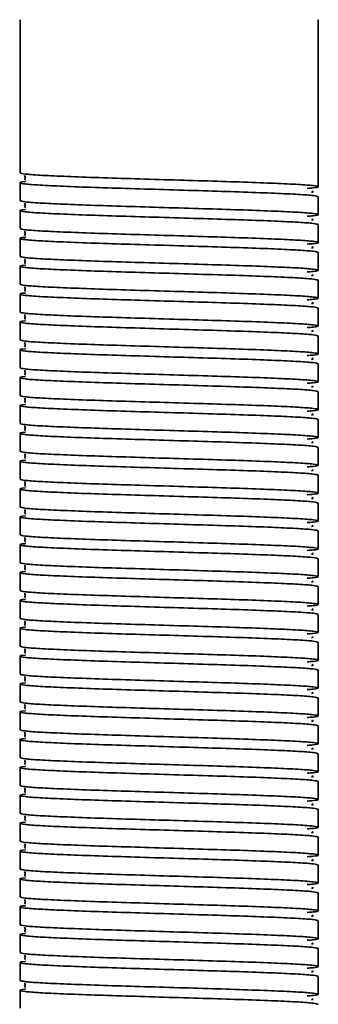
# Model space of a CAD drawing. Units: millimetres. Extents: x -117 to 6282, y 2166 to 3478.
# Drawn here: x 821 to 852, y 2604 to 2703 of the extents above; entities that cross this region are included whole.
import ezdxf
from ezdxf.enums import TextEntityAlignment as Align

# ---------------------------------------------------------------- set-up
doc = ezdxf.new("R2010")
doc.units = ezdxf.units.MM
doc.layers.add('FR - Functional Rig Kit', color=7, linetype='Continuous')
doc.styles.add('Annotative', font='arial.ttf')

# ---------------------------------------------------------------- blocks, each defined once
blk = doc.blocks.new('A$C26287766')
at = {"color": 7, "linetype": 'Continuous', "lineweight": 35}
for p, q in [((938, 319), (938, 303.6)), ((968, 305), (968, 319)), ((968, 305), (968, 304)), ((968, 302.2), (968, 304)), ((938, 302.6), (938, 300.8)), ((968, 299.4), (968, 301.2)), ((938, 299.8), (938, 298)), ((968, 296.6), (968, 298.4)), ((938, 297), (938, 295.2)), ((968, 293.8), (968, 295.6)), ((938, 294.2), (938, 292.4)), ((968, 291), (968, 292.8)), ((938, 291.4), (938, 289.6)), ((968, 288.2), (968, 290)), ((938, 288.6), (938, 286.8)), ((968, 285.4), (968, 287.2)), ((938, 285.8), (938, 284)), ((968, 282.6), (968, 284.4)), ((938, 283), (938, 281.2)), ((968, 279.8), (968, 281.6)), ((938, 280.2), (938, 278.4)), ((968, 277), (968, 278.8)), ((938, 277.4), (938, 275.6)), ((968, 274.2), (968, 276)), ((938, 274.6), (938, 272.8)), ((968, 271.4), (968, 273.2)), ((938, 271.8), (938, 270)), ((968, 268.6), (968, 270.4)), ((938, 269), (938, 267.2)), ((968, 265.8), (968, 267.6)), ((938, 266.2), (938, 264.4)), ((968, 263), (968, 264.8)), ((938, 263.4), (938, 261.6)), ((968, 260.2), (968, 262)), ((938, 260.6), (938, 258.8)), ((968, 257.4), (968, 259.2)), ((938, 257.8), (938, 256)), ((968, 254.6), (968, 256.4)), ((938, 255), (938, 253.2)), ((968, 251.8), (968, 253.6)), ((938, 252.2), (938, 250.4)), ((968, 249), (968, 250.8)), ((938, 249.4), (938, 247.6)), ((968, 246.2), (968, 248)), ((938, 246.6), (938, 244.8)), ((968, 243.4), (968, 245.2)), ((938, 243.8), (938, 242)), ((968, 240.6), (968, 242.4)), ((938, 241), (938, 239.2)), ((968, 237.8), (968, 239.6)), ((938, 238.2), (938, 236.4)), ((968, 235), (968, 236.8)), ((938, 235.4), (938, 233.6)), ((968, 232.2), (968, 234)), ((938, 232.6), (938, 230.8)), ((968, 229.4), (968, 231.2)), ((938, 229.8), (938, 228)), ((968, 226.6), (968, 228.4)), ((938, 227), (938, 225.2)), ((968, 223.8), (968, 225.6)), ((938, 224.2), (938, 222.4)), ((968, 221), (968, 222.8)), ((938, 221.4), (938, 219.6))]:
    blk.add_line(p, q, dxfattribs=at)
for points, knots in [([(938, 303.6), (938.099, 303.562), (938.298, 303.484), (939.872, 303.365), (942.271, 303.252), (945.411, 303.131), (949.073, 303.018), (953, 302.9), (956.926, 302.782), (960.59, 302.669), (963.727, 302.548), (966.138, 302.435), (967.666, 302.316), (968.134, 302.2), (967.866, 302.108), (967.118, 302.053), (966.908, 302.038)], [0, 0, 0, 0, 0.074579, 0.149671, 0.223821, 0.299016, 0.373309, 0.448195, 0.523082, 0.597375, 0.67257, 0.74672, 0.821812, 0.896391, 0.97097, 1, 1, 1, 1]), ([(938.48, 303.351), (938.478, 303.347), (938.464, 303.33), (938.52, 303.149), (938.49, 302.977), (938.465, 302.91), (938.533, 302.899), (938.54, 302.898)], [0, 0, 0, 0, 0.049824, 0.293756, 0.566091, 0.956914, 1, 1, 1, 1]), ([(968, 301.2), (967.901, 301.238), (967.702, 301.316), (966.128, 301.435), (963.729, 301.548), (960.589, 301.669), (956.927, 301.782), (953, 301.9), (949.074, 302.018), (945.411, 302.131), (942.273, 302.252), (939.865, 302.365), (938.325, 302.484), (937.9, 302.6), (938.017, 302.678), (938.529, 302.718), (938.539, 302.718)], [0, 0, 0, 0, 0.076693, 0.153913, 0.230164, 0.307491, 0.383889, 0.460898, 0.537907, 0.614305, 0.691632, 0.767883, 0.845103, 0.921796, 0.998489, 1, 1, 1, 1]), ([(967.341, 301.651), (967.41, 301.665), (967.579, 301.699), (967.442, 301.733), (967.361, 301.753)], [0, 0, 0, 0, 0.409097, 1, 1, 1, 1]), ([(938, 300.8), (938.099, 300.762), (938.298, 300.684), (939.872, 300.565), (942.271, 300.452), (945.411, 300.331), (949.073, 300.218), (953, 300.1), (956.926, 299.982), (960.59, 299.869), (963.727, 299.748), (966.138, 299.635), (967.666, 299.516), (968.134, 299.4), (967.866, 299.308), (967.118, 299.253), (966.908, 299.238)], [0, 0, 0, 0, 0.074579, 0.149671, 0.223821, 0.299016, 0.373309, 0.448195, 0.523082, 0.597375, 0.67257, 0.74672, 0.821812, 0.896391, 0.97097, 1, 1, 1, 1]), ([(938.48, 300.551), (938.478, 300.547), (938.464, 300.53), (938.52, 300.349), (938.49, 300.177), (938.465, 300.11), (938.533, 300.099), (938.54, 300.098)], [0, 0, 0, 0, 0.049824, 0.293756, 0.566091, 0.956914, 1, 1, 1, 1]), ([(968, 298.4), (967.901, 298.438), (967.702, 298.516), (966.128, 298.635), (963.729, 298.748), (960.589, 298.869), (956.927, 298.982), (953, 299.1), (949.074, 299.218), (945.411, 299.331), (942.273, 299.452), (939.865, 299.565), (938.325, 299.684), (937.9, 299.8), (938.017, 299.878), (938.529, 299.918), (938.539, 299.918)], [0, 0, 0, 0, 0.076693, 0.153913, 0.230164, 0.307491, 0.383889, 0.460898, 0.537907, 0.614305, 0.691632, 0.767883, 0.845103, 0.921796, 0.998489, 1, 1, 1, 1]), ([(938, 298), (938.099, 297.962), (938.298, 297.884), (939.872, 297.765), (942.271, 297.652), (945.411, 297.531), (949.073, 297.418), (953, 297.3), (956.926, 297.182), (960.59, 297.069), (963.727, 296.948), (966.138, 296.835), (967.666, 296.716), (968.134, 296.6), (967.866, 296.508), (967.118, 296.453), (966.908, 296.438)], [0, 0, 0, 0, 0.074579, 0.149671, 0.223821, 0.299016, 0.373309, 0.448195, 0.523082, 0.597375, 0.67257, 0.74672, 0.821812, 0.896391, 0.97097, 1, 1, 1, 1]), ([(967.341, 298.851), (967.41, 298.865), (967.579, 298.899), (967.442, 298.933), (967.361, 298.953)], [0, 0, 0, 0, 0.409097, 1, 1, 1, 1]), ([(968, 295.6), (967.901, 295.638), (967.702, 295.716), (966.128, 295.835), (963.729, 295.948), (960.589, 296.069), (956.927, 296.182), (953, 296.3), (949.074, 296.418), (945.411, 296.531), (942.273, 296.652), (939.865, 296.765), (938.325, 296.884), (937.9, 297), (938.017, 297.078), (938.529, 297.118), (938.539, 297.118)], [0, 0, 0, 0, 0.076693, 0.153913, 0.230164, 0.307491, 0.383889, 0.460898, 0.537907, 0.614305, 0.691632, 0.767883, 0.845103, 0.921796, 0.998489, 1, 1, 1, 1]), ([(938.48, 297.751), (938.478, 297.747), (938.464, 297.73), (938.52, 297.549), (938.49, 297.377), (938.465, 297.31), (938.533, 297.299), (938.54, 297.298)], [0, 0, 0, 0, 0.049824, 0.293756, 0.566091, 0.956914, 1, 1, 1, 1]), ([(967.341, 296.051), (967.41, 296.065), (967.579, 296.099), (967.442, 296.133), (967.361, 296.153)], [0, 0, 0, 0, 0.409097, 1, 1, 1, 1]), ([(938, 295.2), (938.099, 295.162), (938.298, 295.084), (939.872, 294.965), (942.271, 294.852), (945.411, 294.731), (949.073, 294.618), (953, 294.5), (956.926, 294.382), (960.59, 294.269), (963.727, 294.148), (966.138, 294.035), (967.666, 293.916), (968.134, 293.8), (967.866, 293.708), (967.118, 293.653), (966.908, 293.638)], [0, 0, 0, 0, 0.074579, 0.149671, 0.223821, 0.299016, 0.373309, 0.448195, 0.523082, 0.597375, 0.67257, 0.74672, 0.821812, 0.896391, 0.97097, 1, 1, 1, 1]), ([(968, 292.8), (967.901, 292.838), (967.702, 292.916), (966.128, 293.035), (963.729, 293.148), (960.589, 293.269), (956.927, 293.382), (953, 293.5), (949.074, 293.618), (945.411, 293.731), (942.273, 293.852), (939.865, 293.965), (938.325, 294.084), (937.9, 294.2), (938.017, 294.278), (938.529, 294.318), (938.539, 294.318)], [0, 0, 0, 0, 0.076693, 0.153913, 0.230164, 0.307491, 0.383889, 0.460898, 0.537907, 0.614305, 0.691632, 0.767883, 0.845103, 0.921796, 0.998489, 1, 1, 1, 1]), ([(938.48, 294.951), (938.478, 294.947), (938.464, 294.93), (938.52, 294.749), (938.49, 294.577), (938.465, 294.51), (938.533, 294.499), (938.54, 294.498)], [0, 0, 0, 0, 0.049824, 0.293756, 0.566091, 0.956914, 1, 1, 1, 1]), ([(967.341, 293.251), (967.41, 293.265), (967.579, 293.299), (967.442, 293.333), (967.361, 293.353)], [0, 0, 0, 0, 0.409097, 1, 1, 1, 1]), ([(938, 292.4), (938.099, 292.362), (938.298, 292.284), (939.872, 292.165), (942.271, 292.052), (945.411, 291.931), (949.073, 291.818), (953, 291.7), (956.926, 291.582), (960.59, 291.469), (963.727, 291.348), (966.138, 291.235), (967.666, 291.116), (968.134, 291), (967.866, 290.908), (967.118, 290.853), (966.908, 290.838)], [0, 0, 0, 0, 0.074579, 0.149671, 0.223821, 0.299016, 0.373309, 0.448195, 0.523082, 0.597375, 0.67257, 0.74672, 0.821812, 0.896391, 0.97097, 1, 1, 1, 1]), ([(938.48, 292.151), (938.478, 292.147), (938.464, 292.13), (938.52, 291.949), (938.49, 291.777), (938.465, 291.71), (938.533, 291.699), (938.54, 291.698)], [0, 0, 0, 0, 0.049824, 0.293756, 0.566091, 0.956914, 1, 1, 1, 1]), ([(968, 290), (967.901, 290.038), (967.702, 290.116), (966.128, 290.235), (963.729, 290.348), (960.589, 290.469), (956.927, 290.582), (953, 290.7), (949.074, 290.818), (945.411, 290.931), (942.273, 291.052), (939.865, 291.165), (938.325, 291.284), (937.9, 291.4), (938.017, 291.478), (938.529, 291.518), (938.539, 291.518)], [0, 0, 0, 0, 0.076693, 0.153913, 0.230164, 0.307491, 0.383889, 0.460898, 0.537907, 0.614305, 0.691632, 0.767883, 0.845103, 0.921796, 0.998489, 1, 1, 1, 1]), ([(967.341, 290.451), (967.41, 290.465), (967.579, 290.499), (967.442, 290.533), (967.361, 290.553)], [0, 0, 0, 0, 0.409097, 1, 1, 1, 1]), ([(938, 289.6), (938.099, 289.562), (938.298, 289.484), (939.872, 289.365), (942.271, 289.252), (945.411, 289.131), (949.073, 289.018), (953, 288.9), (956.926, 288.782), (960.59, 288.669), (963.727, 288.548), (966.138, 288.435), (967.666, 288.316), (968.134, 288.2), (967.866, 288.108), (967.118, 288.053), (966.908, 288.038)], [0, 0, 0, 0, 0.074579, 0.149671, 0.223821, 0.299016, 0.373309, 0.448195, 0.523082, 0.597375, 0.67257, 0.74672, 0.821812, 0.896391, 0.97097, 1, 1, 1, 1]), ([(938.48, 289.351), (938.478, 289.347), (938.464, 289.33), (938.52, 289.149), (938.49, 288.977), (938.465, 288.91), (938.533, 288.899), (938.54, 288.898)], [0, 0, 0, 0, 0.049824, 0.293756, 0.566091, 0.956914, 1, 1, 1, 1]), ([(968, 287.2), (967.901, 287.238), (967.702, 287.316), (966.128, 287.435), (963.729, 287.548), (960.589, 287.669), (956.927, 287.782), (953, 287.9), (949.074, 288.018), (945.411, 288.131), (942.273, 288.252), (939.865, 288.365), (938.325, 288.484), (937.9, 288.6), (938.017, 288.678), (938.529, 288.718), (938.539, 288.718)], [0, 0, 0, 0, 0.076693, 0.153913, 0.230164, 0.307491, 0.383889, 0.460898, 0.537907, 0.614305, 0.691632, 0.767883, 0.845103, 0.921796, 0.998489, 1, 1, 1, 1]), ([(967.341, 287.651), (967.41, 287.665), (967.579, 287.699), (967.442, 287.733), (967.361, 287.753)], [0, 0, 0, 0, 0.409097, 1, 1, 1, 1]), ([(938, 286.8), (938.099, 286.762), (938.298, 286.684), (939.872, 286.565), (942.271, 286.452), (945.411, 286.331), (949.073, 286.218), (953, 286.1), (956.926, 285.982), (960.59, 285.869), (963.727, 285.748), (966.138, 285.635), (967.666, 285.516), (968.134, 285.4), (967.866, 285.308), (967.118, 285.253), (966.908, 285.238)], [0, 0, 0, 0, 0.074579, 0.149671, 0.223821, 0.299016, 0.373309, 0.448195, 0.523082, 0.597375, 0.67257, 0.74672, 0.821812, 0.896391, 0.97097, 1, 1, 1, 1]), ([(938.48, 286.551), (938.478, 286.547), (938.464, 286.53), (938.52, 286.349), (938.49, 286.177), (938.465, 286.11), (938.533, 286.099), (938.54, 286.098)], [0, 0, 0, 0, 0.049824, 0.293756, 0.566091, 0.956914, 1, 1, 1, 1]), ([(968, 284.4), (967.901, 284.438), (967.702, 284.516), (966.128, 284.635), (963.729, 284.748), (960.589, 284.869), (956.927, 284.982), (953, 285.1), (949.074, 285.218), (945.411, 285.331), (942.273, 285.452), (939.865, 285.565), (938.325, 285.684), (937.9, 285.8), (938.017, 285.878), (938.529, 285.918), (938.539, 285.918)], [0, 0, 0, 0, 0.076693, 0.153913, 0.230164, 0.307491, 0.383889, 0.460898, 0.537907, 0.614305, 0.691632, 0.767883, 0.845103, 0.921796, 0.998489, 1, 1, 1, 1]), ([(967.341, 284.851), (967.41, 284.865), (967.579, 284.899), (967.442, 284.933), (967.361, 284.953)], [0, 0, 0, 0, 0.409097, 1, 1, 1, 1]), ([(938, 284), (938.099, 283.962), (938.298, 283.884), (939.872, 283.765), (942.271, 283.652), (945.411, 283.531), (949.073, 283.418), (953, 283.3), (956.926, 283.182), (960.59, 283.069), (963.727, 282.948), (966.138, 282.835), (967.666, 282.716), (968.134, 282.6), (967.866, 282.508), (967.118, 282.453), (966.908, 282.438)], [0, 0, 0, 0, 0.074579, 0.149671, 0.223821, 0.299016, 0.373309, 0.448195, 0.523082, 0.597375, 0.67257, 0.74672, 0.821812, 0.896391, 0.97097, 1, 1, 1, 1]), ([(938.48, 283.751), (938.478, 283.747), (938.464, 283.73), (938.52, 283.549), (938.49, 283.377), (938.465, 283.31), (938.533, 283.299), (938.54, 283.298)], [0, 0, 0, 0, 0.049824, 0.293756, 0.566091, 0.956914, 1, 1, 1, 1]), ([(968, 281.6), (967.901, 281.638), (967.702, 281.716), (966.128, 281.835), (963.729, 281.948), (960.589, 282.069), (956.927, 282.182), (953, 282.3), (949.074, 282.418), (945.411, 282.531), (942.273, 282.652), (939.865, 282.765), (938.325, 282.884), (937.9, 283), (938.017, 283.078), (938.529, 283.118), (938.539, 283.118)], [0, 0, 0, 0, 0.076693, 0.153913, 0.230164, 0.307491, 0.383889, 0.460898, 0.537907, 0.614305, 0.691632, 0.767883, 0.845103, 0.921796, 0.998489, 1, 1, 1, 1]), ([(967.341, 282.051), (967.41, 282.065), (967.579, 282.099), (967.442, 282.133), (967.361, 282.153)], [0, 0, 0, 0, 0.409097, 1, 1, 1, 1]), ([(938, 281.2), (938.099, 281.162), (938.298, 281.084), (939.872, 280.965), (942.271, 280.852), (945.411, 280.731), (949.073, 280.618), (953, 280.5), (956.926, 280.382), (960.59, 280.269), (963.727, 280.148), (966.138, 280.035), (967.666, 279.916), (968.134, 279.8), (967.866, 279.708), (967.118, 279.653), (966.908, 279.638)], [0, 0, 0, 0, 0.074579, 0.149671, 0.223821, 0.299016, 0.373309, 0.448195, 0.523082, 0.597375, 0.67257, 0.74672, 0.821812, 0.896391, 0.97097, 1, 1, 1, 1]), ([(968, 278.8), (967.901, 278.838), (967.702, 278.916), (966.128, 279.035), (963.729, 279.148), (960.589, 279.269), (956.927, 279.382), (953, 279.5), (949.074, 279.618), (945.411, 279.731), (942.273, 279.852), (939.865, 279.965), (938.325, 280.084), (937.9, 280.2), (938.017, 280.278), (938.529, 280.318), (938.539, 280.318)], [0, 0, 0, 0, 0.076693, 0.153913, 0.230164, 0.307491, 0.383889, 0.460898, 0.537907, 0.614305, 0.691632, 0.767883, 0.845103, 0.921796, 0.998489, 1, 1, 1, 1]), ([(938.48, 280.951), (938.478, 280.947), (938.464, 280.93), (938.52, 280.749), (938.49, 280.577), (938.465, 280.51), (938.533, 280.499), (938.54, 280.498)], [0, 0, 0, 0, 0.049824, 0.293756, 0.566091, 0.956914, 1, 1, 1, 1]), ([(967.341, 279.251), (967.41, 279.265), (967.579, 279.299), (967.442, 279.333), (967.361, 279.353)], [0, 0, 0, 0, 0.409097, 1, 1, 1, 1]), ([(938, 278.4), (938.099, 278.362), (938.298, 278.284), (939.872, 278.165), (942.271, 278.052), (945.411, 277.931), (949.073, 277.818), (953, 277.7), (956.926, 277.582), (960.59, 277.469), (963.727, 277.348), (966.138, 277.235), (967.666, 277.116), (968.134, 277), (967.866, 276.908), (967.118, 276.853), (966.908, 276.838)], [0, 0, 0, 0, 0.074579, 0.149671, 0.223821, 0.299016, 0.373309, 0.448195, 0.523082, 0.597375, 0.67257, 0.74672, 0.821812, 0.896391, 0.97097, 1, 1, 1, 1]), ([(968, 276), (967.901, 276.038), (967.702, 276.116), (966.128, 276.235), (963.729, 276.348), (960.589, 276.469), (956.927, 276.582), (953, 276.7), (949.074, 276.818), (945.411, 276.931), (942.273, 277.052), (939.865, 277.165), (938.325, 277.284), (937.9, 277.4), (938.017, 277.478), (938.529, 277.518), (938.539, 277.518)], [0, 0, 0, 0, 0.076693, 0.153913, 0.230164, 0.307491, 0.383889, 0.460898, 0.537907, 0.614305, 0.691632, 0.767883, 0.845103, 0.921796, 0.998489, 1, 1, 1, 1]), ([(938.48, 278.151), (938.478, 278.147), (938.464, 278.13), (938.52, 277.949), (938.49, 277.777), (938.465, 277.71), (938.533, 277.699), (938.54, 277.698)], [0, 0, 0, 0, 0.049824, 0.293756, 0.566091, 0.956914, 1, 1, 1, 1]), ([(967.341, 276.451), (967.41, 276.465), (967.579, 276.499), (967.442, 276.533), (967.361, 276.553)], [0, 0, 0, 0, 0.409097, 1, 1, 1, 1]), ([(938, 275.6), (938.099, 275.562), (938.298, 275.484), (939.872, 275.365), (942.271, 275.252), (945.411, 275.131), (949.073, 275.018), (953, 274.9), (956.926, 274.782), (960.59, 274.669), (963.727, 274.548), (966.138, 274.435), (967.666, 274.316), (968.134, 274.2), (967.866, 274.108), (967.118, 274.053), (966.908, 274.038)], [0, 0, 0, 0, 0.074579, 0.149671, 0.223821, 0.299016, 0.373309, 0.448195, 0.523082, 0.597375, 0.67257, 0.74672, 0.821812, 0.896391, 0.97097, 1, 1, 1, 1]), ([(938.48, 275.351), (938.478, 275.347), (938.464, 275.33), (938.52, 275.149), (938.49, 274.977), (938.465, 274.91), (938.533, 274.899), (938.54, 274.898)], [0, 0, 0, 0, 0.049824, 0.293756, 0.566091, 0.956914, 1, 1, 1, 1]), ([(968, 273.2), (967.901, 273.238), (967.702, 273.316), (966.128, 273.435), (963.729, 273.548), (960.589, 273.669), (956.927, 273.782), (953, 273.9), (949.074, 274.018), (945.411, 274.131), (942.273, 274.252), (939.865, 274.365), (938.325, 274.484), (937.9, 274.6), (938.017, 274.678), (938.529, 274.718), (938.539, 274.718)], [0, 0, 0, 0, 0.076693, 0.153913, 0.230164, 0.307491, 0.383889, 0.460898, 0.537907, 0.614305, 0.691632, 0.767883, 0.845103, 0.921796, 0.998489, 1, 1, 1, 1]), ([(967.341, 273.651), (967.41, 273.665), (967.579, 273.699), (967.442, 273.733), (967.361, 273.753)], [0, 0, 0, 0, 0.409097, 1, 1, 1, 1]), ([(938, 272.8), (938.099, 272.762), (938.298, 272.684), (939.872, 272.565), (942.271, 272.452), (945.411, 272.331), (949.073, 272.218), (953, 272.1), (956.926, 271.982), (960.59, 271.869), (963.727, 271.748), (966.138, 271.635), (967.666, 271.516), (968.134, 271.4), (967.866, 271.308), (967.118, 271.253), (966.908, 271.238)], [0, 0, 0, 0, 0.074579, 0.149671, 0.223821, 0.299016, 0.373309, 0.448195, 0.523082, 0.597375, 0.67257, 0.74672, 0.821812, 0.896391, 0.97097, 1, 1, 1, 1]), ([(938.48, 272.551), (938.478, 272.547), (938.464, 272.53), (938.52, 272.349), (938.49, 272.177), (938.465, 272.11), (938.533, 272.099), (938.54, 272.098)], [0, 0, 0, 0, 0.049824, 0.293756, 0.566091, 0.956914, 1, 1, 1, 1]), ([(968, 270.4), (967.901, 270.438), (967.702, 270.516), (966.128, 270.635), (963.729, 270.748), (960.589, 270.869), (956.927, 270.982), (953, 271.1), (949.074, 271.218), (945.411, 271.331), (942.273, 271.452), (939.865, 271.565), (938.325, 271.684), (937.9, 271.8), (938.017, 271.878), (938.529, 271.918), (938.539, 271.918)], [0, 0, 0, 0, 0.076693, 0.153913, 0.230164, 0.307491, 0.383889, 0.460898, 0.537907, 0.614305, 0.691632, 0.767883, 0.845103, 0.921796, 0.998489, 1, 1, 1, 1]), ([(967.341, 270.851), (967.41, 270.865), (967.579, 270.899), (967.442, 270.933), (967.361, 270.953)], [0, 0, 0, 0, 0.409097, 1, 1, 1, 1]), ([(938, 270), (938.099, 269.962), (938.298, 269.884), (939.872, 269.765), (942.271, 269.652), (945.411, 269.531), (949.073, 269.418), (953, 269.3), (956.926, 269.182), (960.59, 269.069), (963.727, 268.948), (966.138, 268.835), (967.666, 268.716), (968.134, 268.6), (967.866, 268.508), (967.118, 268.453), (966.908, 268.438)], [0, 0, 0, 0, 0.074579, 0.149671, 0.223821, 0.299016, 0.373309, 0.448195, 0.523082, 0.597375, 0.67257, 0.74672, 0.821812, 0.896391, 0.97097, 1, 1, 1, 1]), ([(938.48, 269.751), (938.478, 269.747), (938.464, 269.73), (938.52, 269.549), (938.49, 269.377), (938.465, 269.31), (938.533, 269.299), (938.54, 269.298)], [0, 0, 0, 0, 0.049824, 0.293756, 0.566091, 0.956914, 1, 1, 1, 1]), ([(968, 267.6), (967.901, 267.638), (967.702, 267.716), (966.128, 267.835), (963.729, 267.948), (960.589, 268.069), (956.927, 268.182), (953, 268.3), (949.074, 268.418), (945.411, 268.531), (942.273, 268.652), (939.865, 268.765), (938.325, 268.884), (937.9, 269), (938.017, 269.078), (938.529, 269.118), (938.539, 269.118)], [0, 0, 0, 0, 0.076693, 0.153913, 0.230164, 0.307491, 0.383889, 0.460898, 0.537907, 0.614305, 0.691632, 0.767883, 0.845103, 0.921796, 0.998489, 1, 1, 1, 1]), ([(967.341, 268.051), (967.41, 268.065), (967.579, 268.099), (967.442, 268.133), (967.361, 268.153)], [0, 0, 0, 0, 0.409097, 1, 1, 1, 1]), ([(968, 264.8), (967.901, 264.838), (967.702, 264.916), (966.128, 265.035), (963.729, 265.148), (960.589, 265.269), (956.927, 265.382), (953, 265.5), (949.074, 265.618), (945.411, 265.731), (942.273, 265.852), (939.865, 265.965), (938.325, 266.084), (937.9, 266.2), (938.017, 266.278), (938.529, 266.318), (938.539, 266.318)], [0, 0, 0, 0, 0.076693, 0.153913, 0.230164, 0.307491, 0.383889, 0.460898, 0.537907, 0.614305, 0.691632, 0.767883, 0.845103, 0.921796, 0.998489, 1, 1, 1, 1]), ([(938, 267.2), (938.099, 267.162), (938.298, 267.084), (939.872, 266.965), (942.271, 266.852), (945.411, 266.731), (949.073, 266.618), (953, 266.5), (956.926, 266.382), (960.59, 266.269), (963.727, 266.148), (966.138, 266.035), (967.666, 265.916), (968.134, 265.8), (967.866, 265.708), (967.118, 265.653), (966.908, 265.638)], [0, 0, 0, 0, 0.074579, 0.149671, 0.223821, 0.299016, 0.373309, 0.448195, 0.523082, 0.597375, 0.67257, 0.74672, 0.821812, 0.896391, 0.97097, 1, 1, 1, 1]), ([(938.48, 266.951), (938.478, 266.947), (938.464, 266.93), (938.52, 266.749), (938.49, 266.577), (938.465, 266.51), (938.533, 266.499), (938.54, 266.498)], [0, 0, 0, 0, 0.049824, 0.293756, 0.566091, 0.956914, 1, 1, 1, 1]), ([(967.341, 265.251), (967.41, 265.265), (967.579, 265.299), (967.442, 265.333), (967.361, 265.353)], [0, 0, 0, 0, 0.409097, 1, 1, 1, 1]), ([(938, 264.4), (938.099, 264.362), (938.298, 264.284), (939.872, 264.165), (942.271, 264.052), (945.411, 263.931), (949.073, 263.818), (953, 263.7), (956.926, 263.582), (960.59, 263.469), (963.727, 263.348), (966.138, 263.235), (967.666, 263.116), (968.134, 263), (967.866, 262.908), (967.118, 262.853), (966.908, 262.838)], [0, 0, 0, 0, 0.074579, 0.149671, 0.223821, 0.299016, 0.373309, 0.448195, 0.523082, 0.597375, 0.67257, 0.74672, 0.821812, 0.896391, 0.97097, 1, 1, 1, 1]), ([(968, 262), (967.901, 262.038), (967.702, 262.116), (966.128, 262.235), (963.729, 262.348), (960.589, 262.469), (956.927, 262.582), (953, 262.7), (949.074, 262.818), (945.411, 262.931), (942.273, 263.052), (939.865, 263.165), (938.325, 263.284), (937.9, 263.4), (938.017, 263.478), (938.529, 263.518), (938.539, 263.518)], [0, 0, 0, 0, 0.076693, 0.153913, 0.230164, 0.307491, 0.383889, 0.460898, 0.537907, 0.614305, 0.691632, 0.767883, 0.845103, 0.921796, 0.998489, 1, 1, 1, 1]), ([(938.48, 264.151), (938.478, 264.147), (938.464, 264.13), (938.52, 263.949), (938.49, 263.777), (938.465, 263.71), (938.533, 263.699), (938.54, 263.698)], [0, 0, 0, 0, 0.049824, 0.293756, 0.566091, 0.956914, 1, 1, 1, 1]), ([(967.341, 262.451), (967.41, 262.465), (967.579, 262.499), (967.442, 262.533), (967.361, 262.553)], [0, 0, 0, 0, 0.409097, 1, 1, 1, 1]), ([(938, 261.6), (938.099, 261.562), (938.298, 261.484), (939.872, 261.365), (942.271, 261.252), (945.411, 261.131), (949.073, 261.018), (953, 260.9), (956.926, 260.782), (960.59, 260.669), (963.727, 260.548), (966.138, 260.435), (967.666, 260.316), (968.134, 260.2), (967.866, 260.108), (967.118, 260.053), (966.908, 260.038)], [0, 0, 0, 0, 0.074579, 0.149671, 0.223821, 0.299016, 0.373309, 0.448195, 0.523082, 0.597375, 0.67257, 0.74672, 0.821812, 0.896391, 0.97097, 1, 1, 1, 1]), ([(968, 259.2), (967.901, 259.238), (967.702, 259.316), (966.128, 259.435), (963.729, 259.548), (960.589, 259.669), (956.927, 259.782), (953, 259.9), (949.074, 260.018), (945.411, 260.131), (942.273, 260.252), (939.865, 260.365), (938.325, 260.484), (937.9, 260.6), (938.017, 260.678), (938.529, 260.718), (938.539, 260.718)], [0, 0, 0, 0, 0.076693, 0.153913, 0.230164, 0.307491, 0.383889, 0.460898, 0.537907, 0.614305, 0.691632, 0.767883, 0.845103, 0.921796, 0.998489, 1, 1, 1, 1]), ([(938.48, 261.351), (938.478, 261.347), (938.464, 261.33), (938.52, 261.149), (938.49, 260.977), (938.465, 260.91), (938.533, 260.899), (938.54, 260.898)], [0, 0, 0, 0, 0.049824, 0.293756, 0.566091, 0.956914, 1, 1, 1, 1]), ([(967.341, 259.651), (967.41, 259.665), (967.579, 259.699), (967.442, 259.733), (967.361, 259.753)], [0, 0, 0, 0, 0.409097, 1, 1, 1, 1]), ([(938, 258.8), (938.099, 258.762), (938.298, 258.684), (939.872, 258.565), (942.271, 258.452), (945.411, 258.331), (949.073, 258.218), (953, 258.1), (956.926, 257.982), (960.59, 257.869), (963.727, 257.748), (966.138, 257.635), (967.666, 257.516), (968.134, 257.4), (967.866, 257.308), (967.118, 257.253), (966.908, 257.238)], [0, 0, 0, 0, 0.074579, 0.149671, 0.223821, 0.299016, 0.373309, 0.448195, 0.523082, 0.597375, 0.67257, 0.74672, 0.821812, 0.896391, 0.97097, 1, 1, 1, 1]), ([(938.48, 258.551), (938.478, 258.547), (938.464, 258.53), (938.52, 258.349), (938.49, 258.177), (938.465, 258.11), (938.533, 258.099), (938.54, 258.098)], [0, 0, 0, 0, 0.049824, 0.293756, 0.566091, 0.956914, 1, 1, 1, 1]), ([(968, 256.4), (967.901, 256.438), (967.702, 256.516), (966.128, 256.635), (963.729, 256.748), (960.589, 256.869), (956.927, 256.982), (953, 257.1), (949.074, 257.218), (945.411, 257.331), (942.273, 257.452), (939.865, 257.565), (938.325, 257.684), (937.9, 257.8), (938.017, 257.878), (938.529, 257.918), (938.539, 257.918)], [0, 0, 0, 0, 0.076693, 0.153913, 0.230164, 0.307491, 0.383889, 0.460898, 0.537907, 0.614305, 0.691632, 0.767883, 0.845103, 0.921796, 0.998489, 1, 1, 1, 1]), ([(967.341, 256.851), (967.41, 256.865), (967.579, 256.899), (967.442, 256.933), (967.361, 256.953)], [0, 0, 0, 0, 0.409097, 1, 1, 1, 1]), ([(938, 256), (938.099, 255.962), (938.298, 255.884), (939.872, 255.765), (942.271, 255.652), (945.411, 255.531), (949.073, 255.418), (953, 255.3), (956.926, 255.182), (960.59, 255.069), (963.727, 254.948), (966.138, 254.835), (967.666, 254.716), (968.134, 254.6), (967.866, 254.508), (967.118, 254.453), (966.908, 254.438)], [0, 0, 0, 0, 0.074579, 0.149671, 0.223821, 0.299016, 0.373309, 0.448195, 0.523082, 0.597375, 0.67257, 0.74672, 0.821812, 0.896391, 0.97097, 1, 1, 1, 1]), ([(938.48, 255.751), (938.478, 255.747), (938.464, 255.73), (938.52, 255.549), (938.49, 255.377), (938.465, 255.31), (938.533, 255.299), (938.54, 255.298)], [0, 0, 0, 0, 0.049824, 0.293756, 0.566091, 0.956914, 1, 1, 1, 1]), ([(968, 253.6), (967.901, 253.638), (967.702, 253.716), (966.128, 253.835), (963.729, 253.948), (960.589, 254.069), (956.927, 254.182), (953, 254.3), (949.074, 254.418), (945.411, 254.531), (942.273, 254.652), (939.865, 254.765), (938.325, 254.884), (937.9, 255), (938.017, 255.078), (938.529, 255.118), (938.539, 255.118)], [0, 0, 0, 0, 0.076693, 0.153913, 0.230164, 0.307491, 0.383889, 0.460898, 0.537907, 0.614305, 0.691632, 0.767883, 0.845103, 0.921796, 0.998489, 1, 1, 1, 1]), ([(967.341, 254.051), (967.41, 254.065), (967.579, 254.099), (967.442, 254.133), (967.361, 254.153)], [0, 0, 0, 0, 0.409097, 1, 1, 1, 1]), ([(938, 253.2), (938.099, 253.162), (938.298, 253.084), (939.872, 252.965), (942.271, 252.852), (945.411, 252.731), (949.073, 252.618), (953, 252.5), (956.926, 252.382), (960.59, 252.269), (963.727, 252.148), (966.138, 252.035), (967.666, 251.916), (968.134, 251.8), (967.866, 251.708), (967.118, 251.653), (966.908, 251.638)], [0, 0, 0, 0, 0.074579, 0.149671, 0.223821, 0.299016, 0.373309, 0.448195, 0.523082, 0.597375, 0.67257, 0.74672, 0.821812, 0.896391, 0.97097, 1, 1, 1, 1]), ([(938.48, 252.951), (938.478, 252.947), (938.464, 252.93), (938.52, 252.749), (938.49, 252.577), (938.465, 252.51), (938.533, 252.499), (938.54, 252.498)], [0, 0, 0, 0, 0.049824, 0.293756, 0.566091, 0.956914, 1, 1, 1, 1]), ([(968, 250.8), (967.901, 250.838), (967.702, 250.916), (966.128, 251.035), (963.729, 251.148), (960.589, 251.269), (956.927, 251.382), (953, 251.5), (949.074, 251.618), (945.411, 251.731), (942.273, 251.852), (939.865, 251.965), (938.325, 252.084), (937.9, 252.2), (938.017, 252.278), (938.529, 252.318), (938.539, 252.318)], [0, 0, 0, 0, 0.076693, 0.153913, 0.230164, 0.307491, 0.383889, 0.460898, 0.537907, 0.614305, 0.691632, 0.767883, 0.845103, 0.921796, 0.998489, 1, 1, 1, 1]), ([(967.341, 251.251), (967.41, 251.265), (967.579, 251.299), (967.442, 251.333), (967.361, 251.353)], [0, 0, 0, 0, 0.409097, 1, 1, 1, 1]), ([(968, 248), (967.901, 248.038), (967.702, 248.116), (966.128, 248.235), (963.729, 248.348), (960.589, 248.469), (956.927, 248.582), (953, 248.7), (949.074, 248.818), (945.411, 248.931), (942.273, 249.052), (939.865, 249.165), (938.325, 249.284), (937.9, 249.4), (938.017, 249.478), (938.529, 249.518), (938.539, 249.518)], [0, 0, 0, 0, 0.076693, 0.153913, 0.230164, 0.307491, 0.383889, 0.460898, 0.537907, 0.614305, 0.691632, 0.767883, 0.845103, 0.921796, 0.998489, 1, 1, 1, 1]), ([(938, 250.4), (938.099, 250.362), (938.298, 250.284), (939.872, 250.165), (942.271, 250.052), (945.411, 249.931), (949.073, 249.818), (953, 249.7), (956.926, 249.582), (960.59, 249.469), (963.727, 249.348), (966.138, 249.235), (967.666, 249.116), (968.134, 249), (967.866, 248.908), (967.118, 248.853), (966.908, 248.838)], [0, 0, 0, 0, 0.074579, 0.149671, 0.223821, 0.299016, 0.373309, 0.448195, 0.523082, 0.597375, 0.67257, 0.74672, 0.821812, 0.896391, 0.97097, 1, 1, 1, 1]), ([(938.48, 250.151), (938.478, 250.147), (938.464, 250.13), (938.52, 249.949), (938.49, 249.777), (938.465, 249.71), (938.533, 249.699), (938.54, 249.698)], [0, 0, 0, 0, 0.049824, 0.293756, 0.566091, 0.956914, 1, 1, 1, 1]), ([(967.341, 248.451), (967.41, 248.465), (967.579, 248.499), (967.442, 248.533), (967.361, 248.553)], [0, 0, 0, 0, 0.409097, 1, 1, 1, 1]), ([(938, 247.6), (938.099, 247.562), (938.298, 247.484), (939.872, 247.365), (942.271, 247.252), (945.411, 247.131), (949.073, 247.018), (953, 246.9), (956.926, 246.782), (960.59, 246.669), (963.727, 246.548), (966.138, 246.435), (967.666, 246.316), (968.134, 246.2), (967.866, 246.108), (967.118, 246.053), (966.908, 246.038)], [0, 0, 0, 0, 0.074579, 0.149671, 0.223821, 0.299016, 0.373309, 0.448195, 0.523082, 0.597375, 0.67257, 0.74672, 0.821812, 0.896391, 0.97097, 1, 1, 1, 1]), ([(968, 245.2), (967.901, 245.238), (967.702, 245.316), (966.128, 245.435), (963.729, 245.548), (960.589, 245.669), (956.927, 245.782), (953, 245.9), (949.074, 246.018), (945.411, 246.131), (942.273, 246.252), (939.865, 246.365), (938.325, 246.484), (937.9, 246.6), (938.017, 246.678), (938.529, 246.718), (938.539, 246.718)], [0, 0, 0, 0, 0.076693, 0.153913, 0.230164, 0.307491, 0.383889, 0.460898, 0.537907, 0.614305, 0.691632, 0.767883, 0.845103, 0.921796, 0.998489, 1, 1, 1, 1]), ([(938.48, 247.351), (938.478, 247.347), (938.464, 247.33), (938.52, 247.149), (938.49, 246.977), (938.465, 246.91), (938.533, 246.899), (938.54, 246.898)], [0, 0, 0, 0, 0.049824, 0.293756, 0.566091, 0.956914, 1, 1, 1, 1]), ([(967.341, 245.651), (967.41, 245.665), (967.579, 245.699), (967.442, 245.733), (967.361, 245.753)], [0, 0, 0, 0, 0.409097, 1, 1, 1, 1]), ([(938, 244.8), (938.099, 244.762), (938.298, 244.684), (939.872, 244.565), (942.271, 244.452), (945.411, 244.331), (949.073, 244.218), (953, 244.1), (956.926, 243.982), (960.59, 243.869), (963.727, 243.748), (966.138, 243.635), (967.666, 243.516), (968.134, 243.4), (967.866, 243.308), (967.118, 243.253), (966.908, 243.238)], [0, 0, 0, 0, 0.074579, 0.149671, 0.223821, 0.299016, 0.373309, 0.448195, 0.523082, 0.597375, 0.67257, 0.74672, 0.821812, 0.896391, 0.97097, 1, 1, 1, 1]), ([(938.48, 244.551), (938.478, 244.547), (938.464, 244.53), (938.52, 244.349), (938.49, 244.177), (938.465, 244.11), (938.533, 244.099), (938.54, 244.098)], [0, 0, 0, 0, 0.049824, 0.293756, 0.566091, 0.956914, 1, 1, 1, 1]), ([(968, 242.4), (967.901, 242.438), (967.702, 242.516), (966.128, 242.635), (963.729, 242.748), (960.589, 242.869), (956.927, 242.982), (953, 243.1), (949.074, 243.218), (945.411, 243.331), (942.273, 243.452), (939.865, 243.565), (938.325, 243.684), (937.9, 243.8), (938.017, 243.878), (938.529, 243.918), (938.539, 243.918)], [0, 0, 0, 0, 0.076693, 0.153913, 0.230164, 0.307491, 0.383889, 0.460898, 0.537907, 0.614305, 0.691632, 0.767883, 0.845103, 0.921796, 0.998489, 1, 1, 1, 1]), ([(967.341, 242.851), (967.41, 242.865), (967.579, 242.899), (967.442, 242.933), (967.361, 242.953)], [0, 0, 0, 0, 0.409097, 1, 1, 1, 1]), ([(938, 242), (938.099, 241.962), (938.298, 241.884), (939.872, 241.765), (942.271, 241.652), (945.411, 241.531), (949.073, 241.418), (953, 241.3), (956.926, 241.182), (960.59, 241.069), (963.727, 240.948), (966.138, 240.835), (967.666, 240.716), (968.134, 240.6), (967.866, 240.508), (967.118, 240.453), (966.908, 240.438)], [0, 0, 0, 0, 0.074579, 0.149671, 0.223821, 0.299016, 0.373309, 0.448195, 0.523082, 0.597375, 0.67257, 0.74672, 0.821812, 0.896391, 0.97097, 1, 1, 1, 1]), ([(938.48, 241.751), (938.478, 241.747), (938.464, 241.73), (938.52, 241.549), (938.49, 241.377), (938.465, 241.31), (938.533, 241.299), (938.54, 241.298)], [0, 0, 0, 0, 0.049824, 0.293756, 0.566091, 0.956914, 1, 1, 1, 1]), ([(968, 239.6), (967.901, 239.638), (967.702, 239.716), (966.128, 239.835), (963.729, 239.948), (960.589, 240.069), (956.927, 240.182), (953, 240.3), (949.074, 240.418), (945.411, 240.531), (942.273, 240.652), (939.865, 240.765), (938.325, 240.884), (937.9, 241), (938.017, 241.078), (938.529, 241.118), (938.539, 241.118)], [0, 0, 0, 0, 0.076693, 0.153913, 0.230164, 0.307491, 0.383889, 0.460898, 0.537907, 0.614305, 0.691632, 0.767883, 0.845103, 0.921796, 0.998489, 1, 1, 1, 1]), ([(967.341, 240.051), (967.41, 240.065), (967.579, 240.099), (967.442, 240.133), (967.361, 240.153)], [0, 0, 0, 0, 0.409097, 1, 1, 1, 1]), ([(938, 239.2), (938.099, 239.162), (938.298, 239.084), (939.872, 238.965), (942.271, 238.852), (945.411, 238.731), (949.073, 238.618), (953, 238.5), (956.926, 238.382), (960.59, 238.269), (963.727, 238.148), (966.138, 238.035), (967.666, 237.916), (968.134, 237.8), (967.866, 237.708), (967.118, 237.653), (966.908, 237.638)], [0, 0, 0, 0, 0.074579, 0.149671, 0.223821, 0.299016, 0.373309, 0.448195, 0.523082, 0.597375, 0.67257, 0.74672, 0.821812, 0.896391, 0.97097, 1, 1, 1, 1]), ([(938.48, 238.951), (938.478, 238.947), (938.464, 238.93), (938.52, 238.749), (938.49, 238.577), (938.465, 238.51), (938.533, 238.499), (938.54, 238.498)], [0, 0, 0, 0, 0.049824, 0.293756, 0.566091, 0.956914, 1, 1, 1, 1]), ([(968, 236.8), (967.901, 236.838), (967.702, 236.916), (966.128, 237.035), (963.729, 237.148), (960.589, 237.269), (956.927, 237.382), (953, 237.5), (949.074, 237.618), (945.411, 237.731), (942.273, 237.852), (939.865, 237.965), (938.325, 238.084), (937.9, 238.2), (938.017, 238.278), (938.529, 238.318), (938.539, 238.318)], [0, 0, 0, 0, 0.076693, 0.153913, 0.230164, 0.307491, 0.383889, 0.460898, 0.537907, 0.614305, 0.691632, 0.767883, 0.845103, 0.921796, 0.998489, 1, 1, 1, 1]), ([(967.341, 237.251), (967.41, 237.265), (967.579, 237.299), (967.442, 237.333), (967.361, 237.353)], [0, 0, 0, 0, 0.409097, 1, 1, 1, 1]), ([(938, 236.4), (938.099, 236.362), (938.298, 236.284), (939.872, 236.165), (942.271, 236.052), (945.411, 235.931), (949.073, 235.818), (953, 235.7), (956.926, 235.582), (960.59, 235.469), (963.727, 235.348), (966.138, 235.235), (967.666, 235.116), (968.134, 235), (967.866, 234.908), (967.118, 234.853), (966.908, 234.838)], [0, 0, 0, 0, 0.074579, 0.149671, 0.223821, 0.299016, 0.373309, 0.448195, 0.523082, 0.597375, 0.67257, 0.74672, 0.821812, 0.896391, 0.97097, 1, 1, 1, 1]), ([(938.48, 236.151), (938.478, 236.147), (938.464, 236.13), (938.52, 235.949), (938.49, 235.777), (938.465, 235.71), (938.533, 235.699), (938.54, 235.698)], [0, 0, 0, 0, 0.049824, 0.293756, 0.566091, 0.956914, 1, 1, 1, 1]), ([(968, 234), (967.901, 234.038), (967.702, 234.116), (966.128, 234.235), (963.729, 234.348), (960.589, 234.469), (956.927, 234.582), (953, 234.7), (949.074, 234.818), (945.411, 234.931), (942.273, 235.052), (939.865, 235.165), (938.325, 235.284), (937.9, 235.4), (938.017, 235.478), (938.529, 235.518), (938.539, 235.518)], [0, 0, 0, 0, 0.076693, 0.153913, 0.230164, 0.307491, 0.383889, 0.460898, 0.537907, 0.614305, 0.691632, 0.767883, 0.845103, 0.921796, 0.998489, 1, 1, 1, 1]), ([(967.341, 234.451), (967.41, 234.465), (967.579, 234.499), (967.442, 234.533), (967.361, 234.553)], [0, 0, 0, 0, 0.409097, 1, 1, 1, 1]), ([(968, 231.2), (967.901, 231.238), (967.702, 231.316), (966.128, 231.435), (963.729, 231.548), (960.589, 231.669), (956.927, 231.782), (953, 231.9), (949.074, 232.018), (945.411, 232.131), (942.273, 232.252), (939.865, 232.365), (938.325, 232.484), (937.9, 232.6), (938.017, 232.678), (938.529, 232.718), (938.539, 232.718)], [0, 0, 0, 0, 0.076693, 0.153913, 0.230164, 0.307491, 0.383889, 0.460898, 0.537907, 0.614305, 0.691632, 0.767883, 0.845103, 0.921796, 0.998489, 1, 1, 1, 1]), ([(938, 233.6), (938.099, 233.562), (938.298, 233.484), (939.872, 233.365), (942.271, 233.252), (945.411, 233.131), (949.073, 233.018), (953, 232.9), (956.926, 232.782), (960.59, 232.669), (963.727, 232.548), (966.138, 232.435), (967.666, 232.316), (968.134, 232.2), (967.866, 232.108), (967.118, 232.053), (966.908, 232.038)], [0, 0, 0, 0, 0.074579, 0.149671, 0.223821, 0.299016, 0.373309, 0.448195, 0.523082, 0.597375, 0.67257, 0.74672, 0.821812, 0.896391, 0.97097, 1, 1, 1, 1]), ([(938.48, 233.351), (938.478, 233.347), (938.464, 233.33), (938.52, 233.149), (938.49, 232.977), (938.465, 232.91), (938.533, 232.899), (938.54, 232.898)], [0, 0, 0, 0, 0.049824, 0.293756, 0.566091, 0.956914, 1, 1, 1, 1]), ([(967.341, 231.651), (967.41, 231.665), (967.579, 231.699), (967.442, 231.733), (967.361, 231.753)], [0, 0, 0, 0, 0.409097, 1, 1, 1, 1]), ([(938, 230.8), (938.099, 230.762), (938.298, 230.684), (939.872, 230.565), (942.271, 230.452), (945.411, 230.331), (949.073, 230.218), (953, 230.1), (956.926, 229.982), (960.59, 229.869), (963.727, 229.748), (966.138, 229.635), (967.666, 229.516), (968.134, 229.4), (967.866, 229.308), (967.118, 229.253), (966.908, 229.238)], [0, 0, 0, 0, 0.074579, 0.149671, 0.223821, 0.299016, 0.373309, 0.448195, 0.523082, 0.597375, 0.67257, 0.74672, 0.821812, 0.896391, 0.97097, 1, 1, 1, 1]), ([(968, 228.4), (967.901, 228.438), (967.702, 228.516), (966.128, 228.635), (963.729, 228.748), (960.589, 228.869), (956.927, 228.982), (953, 229.1), (949.074, 229.218), (945.411, 229.331), (942.273, 229.452), (939.865, 229.565), (938.325, 229.684), (937.9, 229.8), (938.017, 229.878), (938.529, 229.918), (938.539, 229.918)], [0, 0, 0, 0, 0.076693, 0.153913, 0.230164, 0.307491, 0.383889, 0.460898, 0.537907, 0.614305, 0.691632, 0.767883, 0.845103, 0.921796, 0.998489, 1, 1, 1, 1]), ([(938.48, 230.551), (938.478, 230.547), (938.464, 230.53), (938.52, 230.349), (938.49, 230.177), (938.465, 230.11), (938.533, 230.099), (938.54, 230.098)], [0, 0, 0, 0, 0.049824, 0.293756, 0.566091, 0.956914, 1, 1, 1, 1]), ([(967.341, 228.851), (967.41, 228.865), (967.579, 228.899), (967.442, 228.933), (967.361, 228.953)], [0, 0, 0, 0, 0.409097, 1, 1, 1, 1]), ([(938, 228), (938.099, 227.962), (938.298, 227.884), (939.872, 227.765), (942.271, 227.652), (945.411, 227.531), (949.073, 227.418), (953, 227.3), (956.926, 227.182), (960.59, 227.069), (963.727, 226.948), (966.138, 226.835), (967.666, 226.716), (968.134, 226.6), (967.866, 226.508), (967.118, 226.453), (966.908, 226.438)], [0, 0, 0, 0, 0.074579, 0.149671, 0.223821, 0.299016, 0.373309, 0.448195, 0.523082, 0.597375, 0.67257, 0.74672, 0.821812, 0.896391, 0.97097, 1, 1, 1, 1]), ([(938.48, 227.751), (938.478, 227.747), (938.464, 227.73), (938.52, 227.549), (938.49, 227.377), (938.465, 227.31), (938.533, 227.299), (938.54, 227.298)], [0, 0, 0, 0, 0.049824, 0.293756, 0.566091, 0.956914, 1, 1, 1, 1]), ([(968, 225.6), (967.901, 225.638), (967.702, 225.716), (966.128, 225.835), (963.729, 225.948), (960.589, 226.069), (956.927, 226.182), (953, 226.3), (949.074, 226.418), (945.411, 226.531), (942.273, 226.652), (939.865, 226.765), (938.325, 226.884), (937.9, 227), (938.017, 227.078), (938.529, 227.118), (938.539, 227.118)], [0, 0, 0, 0, 0.076693, 0.153913, 0.230164, 0.307491, 0.383889, 0.460898, 0.537907, 0.614305, 0.691632, 0.767883, 0.845103, 0.921796, 0.998489, 1, 1, 1, 1]), ([(967.341, 226.051), (967.41, 226.065), (967.579, 226.099), (967.442, 226.133), (967.361, 226.153)], [0, 0, 0, 0, 0.409097, 1, 1, 1, 1]), ([(938, 225.2), (938.099, 225.162), (938.298, 225.084), (939.872, 224.965), (942.271, 224.852), (945.411, 224.731), (949.073, 224.618), (953, 224.5), (956.926, 224.382), (960.59, 224.269), (963.727, 224.148), (966.138, 224.035), (967.666, 223.916), (968.134, 223.8), (967.866, 223.708), (967.118, 223.653), (966.908, 223.638)], [0, 0, 0, 0, 0.074579, 0.149671, 0.223821, 0.299016, 0.373309, 0.448195, 0.523082, 0.597375, 0.67257, 0.74672, 0.821812, 0.896391, 0.97097, 1, 1, 1, 1]), ([(938.48, 224.951), (938.478, 224.947), (938.464, 224.93), (938.52, 224.749), (938.49, 224.577), (938.465, 224.51), (938.533, 224.499), (938.54, 224.498)], [0, 0, 0, 0, 0.049824, 0.293756, 0.566091, 0.956914, 1, 1, 1, 1]), ([(968, 222.8), (967.901, 222.838), (967.702, 222.916), (966.128, 223.035), (963.729, 223.148), (960.589, 223.269), (956.927, 223.382), (953, 223.5), (949.074, 223.618), (945.411, 223.731), (942.273, 223.852), (939.865, 223.965), (938.325, 224.084), (937.9, 224.2), (938.017, 224.278), (938.529, 224.318), (938.539, 224.318)], [0, 0, 0, 0, 0.076693, 0.153913, 0.230164, 0.307491, 0.383889, 0.460898, 0.537907, 0.614305, 0.691632, 0.767883, 0.845103, 0.921796, 0.998489, 1, 1, 1, 1]), ([(967.341, 223.251), (967.41, 223.265), (967.579, 223.299), (967.442, 223.333), (967.361, 223.353)], [0, 0, 0, 0, 0.409097, 1, 1, 1, 1]), ([(938, 222.4), (938.099, 222.362), (938.298, 222.284), (939.872, 222.165), (942.271, 222.052), (945.411, 221.931), (949.073, 221.818), (953, 221.7), (956.926, 221.582), (960.59, 221.469), (963.727, 221.348), (966.138, 221.235), (967.666, 221.116), (968.134, 221), (967.866, 220.908), (967.118, 220.853), (966.908, 220.838)], [0, 0, 0, 0, 0.074579, 0.149671, 0.223821, 0.299016, 0.373309, 0.448195, 0.523082, 0.597375, 0.67257, 0.74672, 0.821812, 0.896391, 0.97097, 1, 1, 1, 1]), ([(938.48, 222.151), (938.478, 222.147), (938.464, 222.13), (938.52, 221.949), (938.49, 221.777), (938.465, 221.71), (938.533, 221.699), (938.54, 221.698)], [0, 0, 0, 0, 0.049824, 0.293756, 0.566091, 0.956914, 1, 1, 1, 1]), ([(968, 220), (967.901, 220.038), (967.702, 220.116), (966.128, 220.235), (963.729, 220.348), (960.589, 220.469), (956.927, 220.582), (953, 220.7), (949.074, 220.818), (945.411, 220.931), (942.273, 221.052), (939.865, 221.165), (938.325, 221.284), (937.9, 221.4), (938.017, 221.478), (938.529, 221.518), (938.539, 221.518)], [0, 0, 0, 0, 0.076693, 0.153913, 0.230164, 0.307491, 0.383889, 0.460898, 0.537907, 0.614305, 0.691632, 0.767883, 0.845103, 0.921796, 0.998489, 1, 1, 1, 1]), ([(967.341, 220.451), (967.41, 220.465), (967.579, 220.499), (967.442, 220.533), (967.361, 220.553)], [0, 0, 0, 0, 0.409097, 1, 1, 1, 1])]:
    blk.add_open_spline(points, degree=3, knots=knots, dxfattribs=at)
blk = doc.blocks.new('A$C0b977332')
at = {"layer": 'FR - Functional Rig Kit'}
blk.add_blockref('A$C26287766', (0, 252.695), dxfattribs=at)
at = {"style": 'Annotative'}
blk.add_attdef('960I-AAM', text='', height=100, dxfattribs=at).set_placement((3146.761, 86.53), align=Align.MIDDLE_CENTER)

msp = doc.modelspace()

# ---------------------------------------------------------------- block references
at = {"layer": 'FR - Functional Rig Kit'}
msp.add_blockref('A$C0b977332', (-116.522, 2131.664), dxfattribs=at)

doc.saveas('drawing.dxf')
